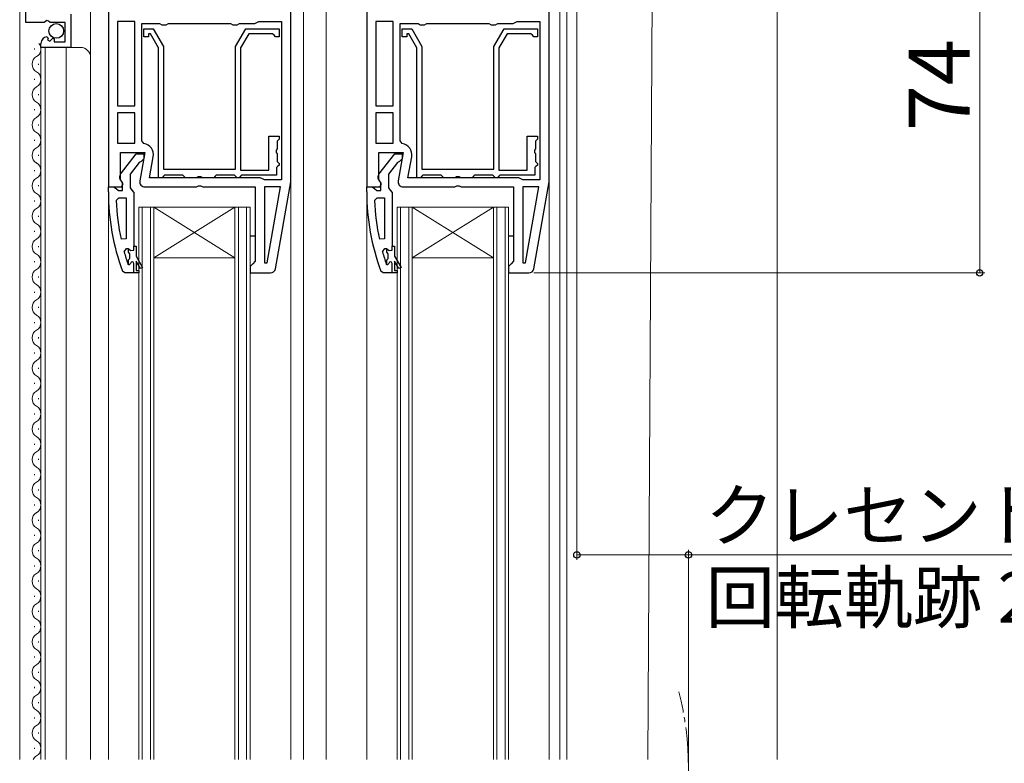
# Model space of a CAD drawing. Extents: x 105 to 1155, y 126 to 1690.
# Drawn here: x 325 to 519, y 1101 to 1247 of the extents above; entities that cross this region are included whole.
import ezdxf

# ---------------------------------------------------------------- set-up
doc = ezdxf.new("R2010")
doc.units = 0
doc.linetypes.add('YCENTER_1', pattern=[13, 10, -1, 1, -1])
for name, color, linetype, lineweight in [('YKK_11', 7, 'CONTINUOUS', 30), ('YKK_12', 2, 'CONTINUOUS', 13), ('YKK_13', 4, 'CONTINUOUS', 30), ('YKK_D', 6, 'CONTINUOUS', 13)]:
    doc.layers.add(name, color=color, linetype=linetype, lineweight=lineweight)
doc.styles.add('text-b', font='txt')

msp = doc.modelspace()

# ---------------------------------------------------------------- linework, layer by layer
at = {"layer": 'YKK_11', "linetype": 'ByBlock', "lineweight": -2, "ltscale": 0.5}
for p, q in [((326.2, 1246.9), (326.2, 1276.95)), ((342.5, 1272.5), (342.5, 1214.5)), ((378.5, 1215.5), (378.5, 1272.5)), ((393.5, 1272.5), (393.5, 1214.5)), ((429.5, 1215.5), (429.5, 1272.5)), ((335.1, 1248.6), (335.1, 1242)), ((329.83, 1246.9), (326.2, 1246.9)), ((330.37, 1247.35), (329.83, 1246.9)), ((330.7, 1247.2), (330.37, 1247.35)), ((331, 1246.9), (330.7, 1247.2)), ((334, 1246.9), (331, 1246.9)), ((334, 1243.1), (334, 1246.9)), ((347.7, 1247.1), (344.3, 1247.1)), ((344.3, 1247.1), (344.3, 1230.5)), ((347.7, 1230.5), (347.7, 1247.1)), ((349.1, 1223.56), (349.1, 1246.7)), ((349.1, 1246.7), (352.63, 1246.7)), ((352.63, 1246.7), (353.07, 1246.45)), ((353.07, 1246.45), (353.93, 1246.45)), ((353.93, 1246.45), (354.37, 1246.7)), ((354.37, 1246.7), (366.63, 1246.7)), ((366.63, 1246.7), (367.07, 1246.45)), ((367.07, 1246.45), (367.93, 1246.45)), ((367.93, 1246.45), (368.37, 1246.7)), ((368.37, 1246.7), (371.4, 1246.7)), ((371.4, 1246.7), (371.8, 1246.9)), ((371.8, 1246.9), (372.2, 1247.1)), ((372.2, 1247.1), (376.7, 1247.1)), ((376.7, 1247.1), (376.7, 1215.9)), ((398.7, 1247.1), (395.3, 1247.1)), ((395.3, 1247.1), (395.3, 1230.5)), ((398.7, 1230.5), (398.7, 1247.1)), ((400.1, 1223.56), (400.1, 1246.7)), ((400.1, 1246.7), (403.63, 1246.7)), ((403.63, 1246.7), (404.07, 1246.45)), ((404.07, 1246.45), (404.93, 1246.45)), ((404.93, 1246.45), (405.37, 1246.7)), ((405.37, 1246.7), (417.63, 1246.7)), ((417.63, 1246.7), (418.07, 1246.45)), ((418.07, 1246.45), (418.93, 1246.45)), ((418.93, 1246.45), (419.37, 1246.7)), ((419.37, 1246.7), (422.4, 1246.7)), ((422.4, 1246.7), (422.8, 1246.9)), ((422.8, 1246.9), (423.2, 1247.1)), ((423.2, 1247.1), (427.7, 1247.1)), ((427.7, 1247.1), (427.7, 1215.9)), ((330.38, 1244.1), (330.59, 1243.85)), ((349.5, 1244.1), (349.5, 1245.7)), ((349.5, 1245.7), (351.38, 1245.7)), ((350.4, 1244.1), (349.5, 1244.1)), ((350.8, 1244.7), (350.4, 1244.7)), ((350.4, 1244.7), (350.4, 1244.1)), ((352.4, 1241.93), (350.8, 1244.7)), ((351.38, 1245.7), (353.4, 1242.2)), ((367.6, 1242.2), (369.62, 1245.7)), ((370.2, 1244.7), (368.6, 1241.93)), ((369.62, 1245.7), (376.2, 1245.7)), ((374.9, 1244.7), (370.2, 1244.7)), ((375.2, 1244.4), (374.9, 1244.7)), ((375.5, 1244.1), (375.2, 1244.4)), ((376.2, 1244.1), (375.5, 1244.1)), ((376.2, 1245.7), (376.2, 1244.1)), ((400.5, 1244.1), (400.5, 1245.7)), ((400.5, 1245.7), (402.38, 1245.7)), ((401.4, 1244.1), (400.5, 1244.1)), ((401.8, 1244.7), (401.4, 1244.7)), ((401.4, 1244.7), (401.4, 1244.1)), ((403.4, 1241.93), (401.8, 1244.7)), ((402.38, 1245.7), (404.4, 1242.2)), ((418.6, 1242.2), (420.62, 1245.7)), ((421.2, 1244.7), (419.6, 1241.93)), ((420.62, 1245.7), (427.2, 1245.7)), ((425.9, 1244.7), (421.2, 1244.7)), ((426.2, 1244.4), (425.9, 1244.7)), ((426.5, 1244.1), (426.2, 1244.4)), ((427.2, 1244.1), (426.5, 1244.1)), ((427.2, 1245.7), (427.2, 1244.1)), ((329.2, 1242), (329.2, 1242.8)), ((335.1, 1242), (329.2, 1242)), ((330.59, 1243.85), (330.51, 1243.53)), ((330.51, 1243.53), (330.98, 1243.26)), ((330.98, 1243.26), (331.55, 1243.84)), ((331.55, 1243.84), (331.8, 1243.73)), ((331.8, 1243.73), (331.8, 1243.1)), ((331.8, 1243.1), (334, 1243.1)), ((353.4, 1242.2), (353.4, 1218)), ((367.6, 1218), (367.6, 1242.2)), ((404.4, 1242.2), (404.4, 1218)), ((418.6, 1218), (418.6, 1242.2)), ((352.4, 1216.3), (352.4, 1241.93)), ((368.6, 1241.93), (368.6, 1217.8)), ((403.4, 1216.3), (403.4, 1241.93)), ((419.6, 1241.93), (419.6, 1217.8)), ((344.3, 1230.5), (347.7, 1230.5)), ((395.3, 1230.5), (398.7, 1230.5)), ((347.7, 1229.1), (344.3, 1229.1)), ((344.3, 1229.1), (344.3, 1223.1)), ((347.7, 1223.1), (347.7, 1229.1)), ((398.7, 1229.1), (395.3, 1229.1)), ((395.3, 1229.1), (395.3, 1223.1)), ((398.7, 1223.1), (398.7, 1229.1)), ((374.2, 1217.8), (374.2, 1224.5)), ((374.2, 1224.5), (376.2, 1224.5)), ((376.2, 1224.5), (376.2, 1223.9)), ((425.2, 1217.8), (425.2, 1224.5)), ((425.2, 1224.5), (427.2, 1224.5)), ((427.2, 1224.5), (427.2, 1223.9)), ((344.3, 1223.1), (347.7, 1223.1)), ((349.51, 1223.07), (349.1, 1223.56)), ((376, 1223.7), (375.8, 1223.5)), ((375.8, 1223.5), (375.8, 1222.02)), ((376.2, 1223.9), (376, 1223.7)), ((395.3, 1223.1), (398.7, 1223.1)), ((400.51, 1223.07), (400.1, 1223.56)), ((427, 1223.7), (426.8, 1223.5)), ((426.8, 1223.5), (426.8, 1222.02)), ((427.2, 1223.9), (427, 1223.7)), ((344.9, 1215.94), (344.9, 1221.3)), ((344.9, 1221.3), (349.71, 1221.3)), ((344.91, 1217.02), (348.02, 1221)), ((348.02, 1221), (349.5, 1221)), ((349.71, 1221.3), (348.72, 1215.67)), ((349.5, 1221), (349.5, 1220)), ((375.8, 1222.02), (375.65, 1221.76)), ((375.65, 1221.76), (375.65, 1221.24)), ((375.65, 1221.24), (375.8, 1220.98)), ((375.8, 1220.98), (375.8, 1219.5)), ((395.9, 1215.94), (395.9, 1221.3)), ((395.9, 1221.3), (400.71, 1221.3)), ((395.91, 1217.02), (399.02, 1221)), ((399.02, 1221), (400.5, 1221)), ((400.71, 1221.3), (399.72, 1215.67)), ((400.5, 1221), (400.5, 1220)), ((426.8, 1222.02), (426.65, 1221.76)), ((426.65, 1221.76), (426.65, 1221.24)), ((426.65, 1221.24), (426.8, 1220.98)), ((426.8, 1220.98), (426.8, 1219.5)), ((348.61, 1219.31), (346.8, 1217)), ((349, 1219.5), (348.61, 1219.31)), ((349.5, 1220), (349, 1219.5)), ((350.65, 1216.3), (351.38, 1220.4)), ((375.8, 1219.5), (376, 1219.3)), ((376.2, 1218.8), (375.9, 1218.5)), ((376, 1219.3), (376.2, 1219.1)), ((376.2, 1219.1), (376.2, 1218.8)), ((399.61, 1219.31), (397.8, 1217)), ((400, 1219.5), (399.61, 1219.31)), ((400.5, 1220), (400, 1219.5)), ((401.65, 1216.3), (402.38, 1220.4)), ((426.8, 1219.5), (427, 1219.3)), ((427.2, 1218.8), (426.9, 1218.5)), ((427, 1219.3), (427.2, 1219.1)), ((427.2, 1219.1), (427.2, 1218.8)), ((346.8, 1217), (346.8, 1214.3)), ((353.4, 1218), (367.6, 1218)), ((353.6, 1216.8), (353.4, 1216.6)), ((357.2, 1216.8), (353.6, 1216.8)), ((357.4, 1216.6), (357.2, 1216.8)), ((363.8, 1216.8), (363.6, 1216.6)), ((367.4, 1216.8), (363.8, 1216.8)), ((367.6, 1216.6), (367.4, 1216.8)), ((368.6, 1217.8), (374.2, 1217.8)), ((368.8, 1216.8), (368.6, 1216.6)), ((375.7, 1216.8), (368.8, 1216.8)), ((375.9, 1218.5), (375.7, 1218.3)), ((375.7, 1218.3), (375.7, 1216.8)), ((397.8, 1217), (397.8, 1214.3)), ((404.4, 1218), (418.6, 1218)), ((404.6, 1216.8), (404.4, 1216.6)), ((408.2, 1216.8), (404.6, 1216.8)), ((408.4, 1216.6), (408.2, 1216.8)), ((414.8, 1216.8), (414.6, 1216.6)), ((418.4, 1216.8), (414.8, 1216.8)), ((418.6, 1216.6), (418.4, 1216.8)), ((419.6, 1217.8), (425.2, 1217.8)), ((419.8, 1216.8), (419.6, 1216.6)), ((426.7, 1216.8), (419.8, 1216.8)), ((426.9, 1218.5), (426.7, 1218.3)), ((426.7, 1218.3), (426.7, 1216.8)), ((345.44, 1215.08), (344.9, 1215.94)), ((345.3, 1215.2), (345.1, 1215.6)), ((345.12, 1214.5), (345.44, 1215.08)), ((345.3, 1213.8), (345.3, 1215.2)), ((372.5, 1216.3), (350.65, 1216.3)), ((353.1, 1216.3), (352.4, 1216.3)), ((353.4, 1216.6), (353.1, 1216.3)), ((357.7, 1216.3), (357.4, 1216.6)), ((359.98, 1216.3), (357.7, 1216.3)), ((360.24, 1216.45), (359.98, 1216.3)), ((360.76, 1216.45), (360.24, 1216.45)), ((361.02, 1216.3), (360.76, 1216.45)), ((363.3, 1216.3), (361.02, 1216.3)), ((363.6, 1216.6), (363.3, 1216.3)), ((367.9, 1216.3), (367.6, 1216.6)), ((368.3, 1216.3), (367.9, 1216.3)), ((368.6, 1216.6), (368.3, 1216.3)), ((372.9, 1216.1), (372.5, 1216.3)), ((373.3, 1215.9), (372.9, 1216.1)), ((376.7, 1215.9), (373.3, 1215.9)), ((375.47, 1198.33), (378.5, 1215.5)), ((396.44, 1215.08), (395.9, 1215.94)), ((396.3, 1215.2), (396.1, 1215.6)), ((396.12, 1214.5), (396.44, 1215.08)), ((396.3, 1213.8), (396.3, 1215.2)), ((423.5, 1216.3), (401.65, 1216.3)), ((404.1, 1216.3), (403.4, 1216.3)), ((404.4, 1216.6), (404.1, 1216.3)), ((408.7, 1216.3), (408.4, 1216.6)), ((410.98, 1216.3), (408.7, 1216.3)), ((411.24, 1216.45), (410.98, 1216.3)), ((411.76, 1216.45), (411.24, 1216.45)), ((412.02, 1216.3), (411.76, 1216.45)), ((414.3, 1216.3), (412.02, 1216.3)), ((414.6, 1216.6), (414.3, 1216.3)), ((418.9, 1216.3), (418.6, 1216.6)), ((419.3, 1216.3), (418.9, 1216.3)), ((419.6, 1216.6), (419.3, 1216.3)), ((423.9, 1216.1), (423.5, 1216.3)), ((424.3, 1215.9), (423.9, 1216.1)), ((427.7, 1215.9), (424.3, 1215.9)), ((426.47, 1198.33), (429.5, 1215.5)), ((342.5, 1213.5), (342.5, 1214.5)), ((342.5, 1214.5), (343.55, 1214.5)), ((342.5, 1214.5), (345.12, 1214.5)), ((343.55, 1214.5), (344.02, 1214.15)), ((344.02, 1214.15), (344.5, 1213.8)), ((344.5, 1213.8), (345.3, 1213.8)), ((346.8, 1214.3), (347.15, 1213.82)), ((347.15, 1213.82), (347.5, 1213.35)), ((347.5, 1213.35), (347.5, 1202.8)), ((349.7, 1214.5), (359.88, 1214.5)), ((359.88, 1214.5), (360.27, 1214.69)), ((360.27, 1214.69), (360.73, 1214.69)), ((360.73, 1214.69), (361.12, 1214.5)), ((361.12, 1214.5), (371.5, 1214.5)), ((371.5, 1214.5), (371.5, 1199.8)), ((376.5, 1214.5), (373.3, 1214.5)), ((373.3, 1214.5), (373.3, 1199.53)), ((373.85, 1199.48), (376.5, 1214.5)), ((393.5, 1213.5), (393.5, 1214.5)), ((393.5, 1214.5), (394.55, 1214.5)), ((393.5, 1214.5), (396.12, 1214.5)), ((394.55, 1214.5), (395.02, 1214.15)), ((395.02, 1214.15), (395.5, 1213.8)), ((395.5, 1213.8), (396.3, 1213.8)), ((397.8, 1214.3), (398.15, 1213.82)), ((398.15, 1213.82), (398.5, 1213.35)), ((398.5, 1213.35), (398.5, 1202.8)), ((400.7, 1214.5), (410.88, 1214.5)), ((410.88, 1214.5), (411.27, 1214.69)), ((411.27, 1214.69), (411.73, 1214.69)), ((411.73, 1214.69), (412.12, 1214.5)), ((412.12, 1214.5), (422.5, 1214.5)), ((422.5, 1214.5), (422.5, 1199.8)), ((427.5, 1214.5), (424.3, 1214.5)), ((424.3, 1214.5), (424.3, 1199.53)), ((424.85, 1199.48), (427.5, 1214.5)), ((344.04, 1211.78), (344.54, 1212.3)), ((344.54, 1212.3), (346, 1212.3)), ((346, 1212.3), (346, 1204.25)), ((395.04, 1211.78), (395.54, 1212.3)), ((395.54, 1212.3), (397, 1212.3)), ((397, 1212.3), (397, 1204.25)), ((346, 1204.25), (345.01, 1204.14)), ((397, 1204.25), (396.01, 1204.14)), ((345.62, 1201.67), (346.1, 1202.3)), ((346.1, 1202.3), (346.4, 1202.3)), ((346.4, 1202.3), (346.4, 1201.6)), ((346.4, 1202.3), (346.43, 1202.3)), ((346.4, 1201.6), (346.66, 1201.3)), ((346.43, 1202.3), (346.91, 1201.93)), ((346.66, 1201.3), (346.66, 1200.31)), ((346.91, 1201.93), (347.5, 1202)), ((347.5, 1202.8), (348, 1202.8)), ((347.5, 1202), (347.5, 1202.8)), ((348, 1202.8), (348, 1200.8)), ((396.62, 1201.67), (397.1, 1202.3)), ((397.1, 1202.3), (397.4, 1202.3)), ((397.4, 1202.3), (397.4, 1201.6)), ((397.4, 1202.3), (397.43, 1202.3)), ((397.4, 1201.6), (397.66, 1201.3)), ((397.43, 1202.3), (397.91, 1201.93)), ((397.66, 1201.3), (397.66, 1200.31)), ((397.91, 1201.93), (398.5, 1202)), ((398.5, 1202.8), (399, 1202.8)), ((398.5, 1202), (398.5, 1202.8)), ((399, 1202.8), (399, 1200.8)), ((346.4, 1199.19), (346.37, 1199.24)), ((346.66, 1200.31), (346.4, 1200.01)), ((346.4, 1200.01), (346.4, 1199.19)), ((346.9, 1199.4), (346.6, 1199.1)), ((347.5, 1197.5), (347.5, 1199.4)), ((348, 1200.8), (349.27, 1198.61)), ((348.83, 1198.36), (348, 1199.8)), ((348, 1199.8), (348, 1198)), ((371, 1199.3), (370.5, 1198.8)), ((371.5, 1199.8), (371, 1199.3)), ((373.3, 1199.53), (373.85, 1199.48)), ((397.4, 1199.19), (397.37, 1199.24)), ((397.66, 1200.31), (397.4, 1200.01)), ((397.4, 1200.01), (397.4, 1199.19)), ((397.9, 1199.4), (397.6, 1199.1)), ((398.5, 1197.5), (398.5, 1199.4)), ((399, 1200.8), (400.27, 1198.61)), ((399.83, 1198.36), (399, 1199.8)), ((399, 1199.8), (399, 1198)), ((422, 1199.3), (421.5, 1198.8)), ((422.5, 1199.8), (422, 1199.3)), ((424.3, 1199.53), (424.85, 1199.48)), ((345.75, 1197.5), (345.28, 1197.83)), ((348.5, 1197.5), (345.75, 1197.5)), ((346.56, 1199.1), (346.4, 1199.19)), ((346.6, 1199.1), (346.56, 1199.1)), ((348.25, 1197.5), (347.5, 1197.5)), ((348, 1198), (348.5, 1198)), ((348.5, 1198), (348.5, 1197.5)), ((349.27, 1198.61), (348.83, 1198.36)), ((370.5, 1198.8), (370.5, 1197.5)), ((370.5, 1197.5), (374.49, 1197.5)), ((396.75, 1197.5), (396.28, 1197.83)), ((399.5, 1197.5), (396.75, 1197.5)), ((397.56, 1199.1), (397.4, 1199.19)), ((397.6, 1199.1), (397.56, 1199.1)), ((399.25, 1197.5), (398.5, 1197.5)), ((399, 1198), (399.5, 1198)), ((399.5, 1198), (399.5, 1197.5)), ((400.27, 1198.61), (399.83, 1198.36)), ((421.5, 1198.8), (421.5, 1197.5)), ((421.5, 1197.5), (425.49, 1197.5))]:
    msp.add_line(p, q, dxfattribs=at)
for centre, radius, start, end in [((330.5, 1242.8), 1.3, 95.2159, 180), ((349.11, 1220.8), 2.3, 350, 79.9503), ((400.11, 1220.8), 2.3, 350, 79.9503), ((345.7, 1216.4), 1, 141.9133, 233.1301), ((396.7, 1216.4), 1, 141.9133, 233.1301), ((349.7, 1215.5), 1, 170, 270), ((400.7, 1215.5), 1, 170, 270), ((388.5, 1213.58), 46, 180.093, 200.0171), ((439.5, 1213.58), 46, 180.093, 200.0171), ((388.5, 1213.58), 44.5, 182.3116, 192.2391), ((439.5, 1213.58), 44.5, 182.3116, 192.2391), ((388.5, 1213.58), 44.5, 195.5219, 198.7977), ((439.5, 1213.58), 44.5, 195.5219, 198.7977), ((347.2, 1199.4), 0.3, 360, 180), ((398.2, 1199.4), 0.3, 360, 180), ((374.49, 1198.5), 1, 270, 350), ((425.49, 1198.5), 1, 270, 350)]:
    msp.add_arc(centre, radius, start, end, dxfattribs=at)
at = {"layer": 'YKK_12'}
for p, q in [((474.5, 1101.5), (474.5, 1328)), ((325, 1277.5), (325, 1101.5)), ((339, 1101.5), (339, 1277.5)), ((449.01, 1101.5), (450, 1277.7)), ((431.6, 1101.5), (431.6, 1275.5)), ((433, 1101.5), (433, 1272)), ((381, 1270.5), (381, 1101.5)), ((385.5, 1270.5), (385.5, 1101.5)), ((329.2, 1242), (329.2, 1101.5)), ((329.2, 1242), (337, 1242)), ((330, 1242), (330, 1101.5)), ((334.2, 1101.5), (334.2, 1242)), ((327.94, 1241.6), (327.94, 1241.8)), ((328.7, 1238.6), (328.7, 1238.8)), ((327.94, 1235.6), (327.94, 1235.8)), ((328.7, 1232.6), (328.7, 1232.8)), ((327.94, 1229.6), (327.94, 1229.8)), ((328.7, 1226.6), (328.7, 1226.8)), ((327.94, 1223.6), (327.94, 1223.8)), ((328.7, 1220.6), (328.7, 1220.8)), ((327.94, 1217.6), (327.94, 1217.8)), ((342.5, 1218), (342.5, 1101.5)), ((328.7, 1214.6), (328.7, 1214.8)), ((378.5, 1215.53), (378.5, 1101.5)), ((393.5, 1215), (393.5, 1101.5)), ((429.5, 1215.53), (429.5, 1101.5)), ((327.94, 1211.6), (327.94, 1211.8)), ((348.5, 1210.5), (370.5, 1210.5)), ((348.5, 1210.5), (348.5, 1101.5)), ((349.2, 1210.5), (349.2, 1101.5)), ((350.8, 1101.5), (350.8, 1210.5)), ((351.5, 1200.5), (367.5, 1210.5)), ((351.5, 1210.5), (367.5, 1200.5)), ((351.5, 1101.5), (351.5, 1210.5)), ((367.5, 1210.5), (367.5, 1101.5)), ((368.2, 1210.5), (368.2, 1101.5)), ((369.8, 1101.5), (369.8, 1210.5)), ((370.5, 1101.5), (370.5, 1210.5)), ((399.5, 1210.5), (421.5, 1210.5)), ((399.5, 1210.5), (399.5, 1101.5)), ((400.2, 1210.5), (400.2, 1101.5)), ((401.8, 1101.5), (401.8, 1210.5)), ((402.5, 1200.5), (418.5, 1210.5)), ((402.5, 1210.5), (418.5, 1200.5)), ((402.5, 1101.5), (402.5, 1210.5)), ((418.5, 1210.5), (418.5, 1101.5)), ((419.2, 1210.5), (419.2, 1101.5)), ((420.8, 1101.5), (420.8, 1210.5)), ((421.5, 1101.5), (421.5, 1210.5)), ((328.7, 1208.6), (328.7, 1208.8)), ((327.94, 1205.6), (327.94, 1205.8)), ((328.7, 1202.6), (328.7, 1202.8)), ((327.94, 1199.6), (327.94, 1199.8)), ((351.5, 1200.5), (367.5, 1200.5)), ((402.5, 1200.5), (418.5, 1200.5)), ((328.7, 1196.6), (328.7, 1196.8)), ((327.94, 1193.6), (327.94, 1193.8)), ((328.7, 1190.6), (328.7, 1190.8)), ((327.94, 1187.6), (327.94, 1187.8)), ((328.7, 1184.6), (328.7, 1184.8)), ((327.94, 1181.6), (327.94, 1181.8)), ((328.7, 1178.6), (328.7, 1178.8)), ((327.94, 1175.6), (327.94, 1175.8)), ((328.7, 1172.6), (328.7, 1172.8)), ((327.94, 1169.6), (327.94, 1169.8)), ((328.7, 1166.6), (328.7, 1166.8)), ((327.94, 1163.6), (327.94, 1163.8)), ((328.7, 1160.6), (328.7, 1160.8)), ((327.94, 1157.6), (327.94, 1157.8)), ((328.7, 1154.6), (328.7, 1154.8)), ((327.94, 1151.6), (327.94, 1151.8)), ((328.7, 1148.6), (328.7, 1148.8)), ((327.94, 1145.6), (327.94, 1145.8)), ((328.7, 1142.6), (328.7, 1142.8)), ((327.94, 1139.6), (327.94, 1139.8)), ((328.7, 1136.6), (328.7, 1136.8)), ((327.94, 1133.6), (327.94, 1133.8)), ((328.7, 1130.6), (328.7, 1130.8)), ((327.94, 1127.6), (327.94, 1127.8)), ((328.7, 1124.6), (328.7, 1124.8)), ((327.94, 1121.6), (327.94, 1121.8)), ((328.7, 1118.6), (328.7, 1118.8)), ((327.94, 1115.6), (327.94, 1115.8)), ((328.7, 1112.6), (328.7, 1112.8)), ((327.94, 1109.6), (327.94, 1109.8)), ((328.7, 1106.6), (328.7, 1106.8)), ((327.94, 1103.6), (327.94, 1103.8))]:
    msp.add_line(p, q, dxfattribs=at)
for centre, radius, start, end in [((327.48, 1241.7), 1.72, 299.2025, 40.1941), ((337, 1240), 2, 0, 90), ((329.16, 1238.7), 1.72, 119.2025, 240.7975), ((327.48, 1235.7), 1.72, 299.2025, 60.7975), ((329.16, 1232.7), 1.72, 119.2025, 240.7975), ((327.48, 1229.7), 1.72, 299.2025, 60.7975), ((329.16, 1226.7), 1.72, 119.2025, 240.7975), ((327.48, 1223.7), 1.72, 299.2025, 60.7975), ((329.16, 1220.7), 1.72, 119.2025, 240.7975), ((327.48, 1217.7), 1.72, 299.2025, 60.7975), ((329.16, 1214.7), 1.72, 119.2025, 240.7975), ((327.48, 1211.7), 1.72, 299.2025, 60.7975), ((329.16, 1208.7), 1.72, 119.2025, 240.7975), ((327.48, 1205.7), 1.72, 299.2025, 60.7975), ((329.16, 1202.7), 1.72, 119.2025, 240.7975), ((327.48, 1199.7), 1.72, 299.2025, 60.7975), ((329.16, 1196.7), 1.72, 119.2025, 240.7975), ((327.48, 1193.7), 1.72, 299.2025, 60.7975), ((329.16, 1190.7), 1.72, 119.2025, 240.7975), ((327.48, 1187.7), 1.72, 299.2025, 60.7975), ((329.16, 1184.7), 1.72, 119.2025, 240.7975), ((327.48, 1181.7), 1.72, 299.2025, 60.7975), ((329.16, 1178.7), 1.72, 119.2025, 240.7975), ((327.48, 1175.7), 1.72, 299.2025, 60.7975), ((329.16, 1172.7), 1.72, 119.2025, 240.7975), ((327.48, 1169.7), 1.72, 299.2025, 60.7975), ((329.16, 1166.7), 1.72, 119.2025, 240.7975), ((327.48, 1163.7), 1.72, 299.2025, 60.7975), ((329.16, 1160.7), 1.72, 119.2025, 240.7975), ((327.48, 1157.7), 1.72, 299.2025, 60.7975), ((329.16, 1154.7), 1.72, 119.2025, 240.7975), ((327.48, 1151.7), 1.72, 299.2025, 60.7975), ((329.16, 1148.7), 1.72, 119.2025, 240.7975), ((327.48, 1145.7), 1.72, 299.2025, 60.7975), ((329.16, 1142.7), 1.72, 119.2025, 240.7975), ((327.48, 1139.7), 1.72, 299.2025, 60.7975), ((329.16, 1136.7), 1.72, 119.2025, 240.7975), ((327.48, 1133.7), 1.72, 299.2025, 60.7975), ((329.16, 1130.7), 1.72, 119.2025, 240.7975), ((327.48, 1127.7), 1.72, 299.2025, 60.7975), ((329.16, 1124.7), 1.72, 119.2025, 240.7975), ((327.48, 1121.7), 1.72, 299.2025, 60.7975), ((329.16, 1118.7), 1.72, 119.2025, 240.7975), ((327.48, 1115.7), 1.72, 299.2025, 60.7975), ((329.16, 1112.7), 1.72, 119.2025, 240.7975), ((327.48, 1109.7), 1.72, 299.2025, 60.7975), ((329.16, 1106.7), 1.72, 119.2025, 240.7975), ((327.48, 1103.7), 1.72, 299.2025, 60.7975), ((329.16, 1100.7), 1.72, 119.2025, 152.056)]:
    msp.add_arc(centre, radius, start, end, dxfattribs=at)
at = {"layer": 'YKK_12', "linetype": 'YCENTER_1'}
msp.add_arc((397, 1099.92), 60, 345.6176, 14.3824, dxfattribs=at)
at = {"layer": 'YKK_13'}
for p, q in [((370.5, 1204.8), (371.5, 1204.8)), ((421.5, 1204.8), (422.5, 1204.8))]:
    msp.add_line(p, q, dxfattribs=at)
msp.add_circle((332.23, 1245.25), 1.45, dxfattribs=at)
at = {"layer": 'YKK_D'}
for p, q in [((514.5, 1271.5), (514.5, 1197.5)), ((435, 1271), (435, 1140.86)), ((426.49, 1197.5), (515.5, 1197.5)), ((457, 1100.92), (457, 1142.86)), ((435, 1141.86), (457, 1141.86)), ((457, 1141.86), (549.48, 1141.86))]:
    msp.add_line(p, q, dxfattribs=at)
at = {"layer": 'YKK_D', "linetype": 'ByBlock', "lineweight": -2}
for centre in [(514.5, 1197.5), (435, 1141.86), (457, 1141.86)]:
    msp.add_circle(centre, 0.637, dxfattribs=at)

# ---------------------------------------------------------------- texts
at = {"layer": 'YKK_D', "style": 'text-b'}
msp.add_text('74', height=12, rotation=90, dxfattribs=at).set_placement((512.5, 1225.47))
for s, p in [('クレセント最大', (460.31, 1144.67)), ('回転軌跡 22.2', (460.42, 1128.49))]:
    msp.add_text(s, height=10, dxfattribs=at).set_placement(p)

doc.saveas('drawing.dxf')
